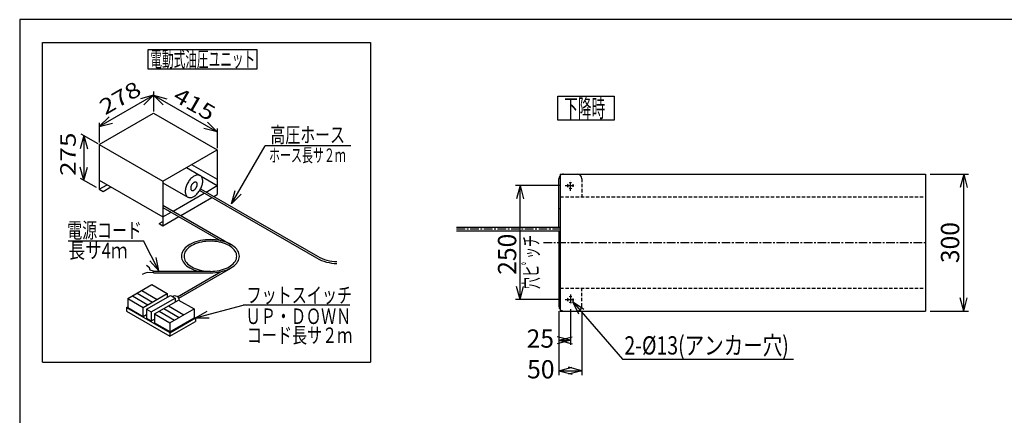
# Model space of a CAD drawing. Extents: x 99 to 3521, y 104 to 2453.
# Drawn here: x 199 to 2354, y 1585 to 2453 of the extents above; entities that cross this region are included whole.
import ezdxf
from ezdxf.enums import TextEntityAlignment as Align

# ---------------------------------------------------------------- set-up
doc = ezdxf.new("R2010")
doc.units = 0
doc.header["$LTSCALE"] = 15
doc.linetypes.add('CENTER', pattern=[2, 1.25, -0.25, 0.25, -0.25])
doc.linetypes.add('DASHED', pattern=[0.75, 0.5, -0.25])
doc.layers.add('CSLAYER1', color=7, linetype='CONTINUOUS')
doc.styles.add('EASYDRAW_FONT', font='monotxt', dxfattribs={"height": 1, "bigfont": 'bigfont'})
doc.dimstyles.get("Standard").update_dxf_attribs({"dimtxt": 2.5, "dimasz": 2.5, "dimexe": 1.25, "dimexo": 0.625, "dimtad": 1, "dimcen": 2.5, "dimazin": 3, "dimtfac": 1, "dimtmove": 0, "dimatfit": 3})

# ---------------------------------------------------------------- blocks, each defined once
blk = doc.blocks.new('BLKF0003')
at = {"layer": 'CSLAYER1', "color": 6, "linetype": 'CENTER'}
for p, q in [((1404.464408, 2077.772833), (1404.464408, 2100.298436)), ((1393.201606, 2089.035634), (1415.727209, 2089.035634))]:
    blk.add_line(p, q, dxfattribs=at)
blk = doc.blocks.new('BLKF0007')
at = {"layer": 'CSLAYER1', "color": 6, "linetype": 'CENTER'}
for p, q in [((1393.201606, 1839.035634), (1415.727209, 1839.035634)), ((1404.464408, 1850.298436), (1404.464408, 1827.772833))]:
    blk.add_line(p, q, dxfattribs=at)
blk = doc.blocks.new('*D0012')
at = {"layer": 'CSLAYER1', "color": 5, "linetype": 'CONTINUOUS'}
for p, q in [((1379.464408, 1814.035634), (1379.464408, 1673.164002)), ((1404.464408, 1817.772833), (1404.464408, 1739.97557)), ((1404.464408, 1749.97557), (1375.486633, 1757.740141)), ((1404.464408, 1749.97557), (1375.486633, 1742.210998)), ((1379.464408, 1749.97557), (1408.442182, 1757.740141)), ((1379.464408, 1749.97557), (1404.464408, 1749.97557)), ((1379.464408, 1749.97557), (1408.442182, 1742.210998))]:
    blk.add_line(p, q, dxfattribs=at)
at = {"layer": 'CSLAYER1', "color": 3, "style": 'EASYDRAW_FONT', "width": 0.9}
blk.add_text('25', height=40, dxfattribs=at).set_placement((1308.608643, 1733.708374), (1368.608643, 1733.708374), align=Align.FIT)
blk = doc.blocks.new('*D0013')
at = {"layer": 'CSLAYER1', "color": 5, "linetype": 'CONTINUOUS'}
for p, q in [((1429.464408, 1814.035634), (1429.464408, 1673.164002)), ((1379.464408, 1683.164002), (1408.442182, 1690.928573)), ((1379.464408, 1683.164002), (1429.464408, 1683.164002)), ((1379.464408, 1683.164002), (1408.442182, 1675.399431)), ((1429.464408, 1683.164002), (1400.486633, 1690.928573)), ((1429.464408, 1683.164002), (1400.486633, 1675.399431))]:
    blk.add_line(p, q, dxfattribs=at)
at = {"layer": 'CSLAYER1', "color": 3, "style": 'EASYDRAW_FONT', "width": 0.9}
blk.add_text('50', height=40, dxfattribs=at).set_placement((1309.770752, 1666.315796), (1369.770752, 1666.315796), align=Align.FIT)
blk = doc.blocks.new('EASYDRAWDIM0003')
at = {"layer": 'CSLAYER1', "color": 5, "linetype": 'CONTINUOUS'}
for p, q in [((1408.863008, 1834.777793), (1518.344975, 1708.65927)), ((1408.863008, 1834.777793), (1433.722667, 1817.985017)), ((1408.863008, 1834.777793), (1421.995717, 1807.804993)), ((1518.344975, 1708.65927), (1892.686228, 1708.65927))]:
    blk.add_line(p, q, dxfattribs=at)
at = {"layer": 'CSLAYER1', "color": 3, "style": 'EASYDRAW_FONT', "width": 0.771429}
blk.add_text('2-%%c13(アンカー穴)', height=40, dxfattribs=at).set_placement((1522.686035, 1718.659058), (1882.686035, 1718.659058), align=Align.FIT)
blk = doc.blocks.new('*D0014')
at = {"layer": 'CSLAYER1', "color": 5, "linetype": 'CONTINUOUS'}
for p, q in [((1383.201606, 2089.035634), (1284.210347, 2089.035634)), ((1294.210347, 2089.035634), (1286.445776, 2060.057859)), ((1294.210347, 1839.035634), (1294.210347, 2089.035634)), ((1294.210347, 2089.035634), (1301.974918, 2060.057859)), ((1294.210347, 1839.035634), (1286.445776, 1868.013409)), ((1294.210347, 1839.035634), (1301.974918, 1868.013409)), ((1383.201606, 1839.035634), (1284.210347, 1839.035634))]:
    blk.add_line(p, q, dxfattribs=at)
at = {"layer": 'CSLAYER1', "color": 3, "style": 'EASYDRAW_FONT', "width": 0.84375}
blk.add_text('250', height=40, rotation=90, dxfattribs=at).set_placement((1285.958008, 1893.483032), (1285.958008, 1983.483032), align=Align.FIT)
blk = doc.blocks.new('EASYDRAWDIM0004')
at = {"layer": 'CSLAYER1', "color": 3, "style": 'EASYDRAW_FONT', "width": 0.767879}
blk.add_text('穴ヒﾟッチ', height=33.155758, rotation=90, dxfattribs=at).set_placement((1335.196777, 1861.935158), (1335.196777, 1980.746727), align=Align.FIT)
blk = doc.blocks.new('BLKF0009')
at = {"layer": 'CSLAYER1', "color": 3, "linetype": 'CONTINUOUS'}
blk.add_line((1379.464408, 2038.535634), (1382.164408, 2038.535634), dxfattribs=at)
at = {"layer": 'CSLAYER1', "color": 5, "linetype": 'CONTINUOUS'}
for centre, start, end in [((1389.464408, 2104.035634), 90, 136.886394), ((1389.464408, 1824.035634), 223.113606, 270)]:
    blk.add_arc(centre, 10, start, end, dxfattribs=at)
blk = doc.blocks.new('*D0015')
at = {"layer": 'CSLAYER1', "color": 5, "linetype": 'CONTINUOUS'}
for p, q in [((1379.464408, 1814.035634), (1379.464408, 1673.164002)), ((1404.464408, 1817.772833), (1404.464408, 1739.97557)), ((1404.464408, 1749.97557), (1375.486633, 1757.740141)), ((1404.464408, 1749.97557), (1375.486633, 1742.210998)), ((1379.464408, 1749.97557), (1408.442182, 1757.740141)), ((1379.464408, 1749.97557), (1404.464408, 1749.97557)), ((1379.464408, 1749.97557), (1408.442182, 1742.210998))]:
    blk.add_line(p, q, dxfattribs=at)
at = {"layer": 'CSLAYER1', "color": 3, "style": 'EASYDRAW_FONT', "width": 0.9}
blk.add_text('25', height=40, dxfattribs=at).set_placement((1308.608643, 1733.708374), (1368.608643, 1733.708374), align=Align.FIT)
blk = doc.blocks.new('*D0016')
at = {"layer": 'CSLAYER1', "color": 5, "linetype": 'CONTINUOUS'}
for p, q in [((1429.464408, 1814.035634), (1429.464408, 1673.164002)), ((1379.464408, 1683.164002), (1408.442182, 1690.928573)), ((1379.464408, 1683.164002), (1429.464408, 1683.164002)), ((1379.464408, 1683.164002), (1408.442182, 1675.399431)), ((1429.464408, 1683.164002), (1400.486633, 1690.928573)), ((1429.464408, 1683.164002), (1400.486633, 1675.399431))]:
    blk.add_line(p, q, dxfattribs=at)
at = {"layer": 'CSLAYER1', "color": 3, "style": 'EASYDRAW_FONT', "width": 0.9}
blk.add_text('50', height=40, dxfattribs=at).set_placement((1309.770752, 1666.315796), (1369.770752, 1666.315796), align=Align.FIT)
blk = doc.blocks.new('EASYDRAWDIM0005')
at = {"layer": 'CSLAYER1', "color": 5, "linetype": 'CONTINUOUS'}
for p, q in [((1408.863008, 1834.777793), (1518.344975, 1708.65927)), ((1408.863008, 1834.777793), (1433.722667, 1817.985017)), ((1408.863008, 1834.777793), (1421.995717, 1807.804993)), ((1518.344975, 1708.65927), (1892.686228, 1708.65927))]:
    blk.add_line(p, q, dxfattribs=at)
at = {"layer": 'CSLAYER1', "color": 3, "style": 'EASYDRAW_FONT', "width": 0.771429}
blk.add_text('2-%%c13(アンカー穴)', height=40, dxfattribs=at).set_placement((1522.686035, 1718.659058), (1882.686035, 1718.659058), align=Align.FIT)
blk = doc.blocks.new('*D0017')
at = {"layer": 'CSLAYER1', "color": 5, "linetype": 'CONTINUOUS'}
for p, q in [((1383.201606, 2089.035634), (1284.210347, 2089.035634)), ((1294.210347, 2089.035634), (1286.445776, 2060.057859)), ((1294.210347, 1839.035634), (1294.210347, 2089.035634)), ((1294.210347, 2089.035634), (1301.974918, 2060.057859)), ((1294.210347, 1839.035634), (1286.445776, 1868.013409)), ((1294.210347, 1839.035634), (1301.974918, 1868.013409)), ((1383.201606, 1839.035634), (1284.210347, 1839.035634))]:
    blk.add_line(p, q, dxfattribs=at)
at = {"layer": 'CSLAYER1', "color": 3, "style": 'EASYDRAW_FONT', "width": 0.84375}
blk.add_text('250', height=40, rotation=90, dxfattribs=at).set_placement((1285.958008, 1893.483032), (1285.958008, 1983.483032), align=Align.FIT)
blk = doc.blocks.new('EASYDRAWDIM0006')
at = {"layer": 'CSLAYER1', "color": 3, "style": 'EASYDRAW_FONT', "width": 0.767879}
blk.add_text('穴ヒﾟッチ', height=33.155758, rotation=90, dxfattribs=at).set_placement((1335.196777, 1861.935158), (1335.196777, 1980.746727), align=Align.FIT)
blk = doc.blocks.new('BLKF0011')
at = {"layer": 'CSLAYER1', "color": 3, "linetype": 'CONTINUOUS'}
blk.add_line((1379.464408, 2038.535634), (1382.164408, 2038.535634), dxfattribs=at)
at = {"layer": 'CSLAYER1', "color": 5, "linetype": 'CONTINUOUS'}
for centre, start, end in [((1389.464408, 2104.035634), 90, 136.886394), ((1389.464408, 1824.035634), 223.113606, 270)]:
    blk.add_arc(centre, 10, start, end, dxfattribs=at)
blk = doc.blocks.new('*D0018')
at = {"layer": 'CSLAYER1', "color": 5, "linetype": 'CONTINUOUS'}
for p, q in [((2192.164408, 2114.035634), (2275.723467, 2114.035634)), ((2265.723467, 2114.035634), (2257.958896, 2085.057859)), ((2265.723467, 1814.035634), (2265.723467, 2114.035634)), ((2265.723467, 2114.035634), (2273.488038, 2085.057859)), ((2265.723467, 1814.035634), (2257.958896, 1843.013409)), ((2265.723467, 1814.035634), (2273.488038, 1843.013409)), ((2192.164408, 1814.035634), (2275.723467, 1814.035634))]:
    blk.add_line(p, q, dxfattribs=at)
at = {"layer": 'CSLAYER1', "color": 3, "style": 'EASYDRAW_FONT', "width": 0.84375}
blk.add_text('300', height=40, rotation=90, dxfattribs=at).set_placement((2255.723389, 1919.035645), (2255.723389, 2009.035645), align=Align.FIT)
blk = doc.blocks.new('BLKF0008')
at = {"layer": 'CSLAYER1', "color": 5, "linetype": 'DASHED'}
for p, q in [((1429.464408, 2104.035634), (1429.464408, 2064.035634)), ((1382.164408, 2064.035634), (2182.164408, 2064.035634)), ((1382.164408, 1864.035634), (2182.164408, 1864.035634)), ((1429.464408, 1824.035634), (1429.464408, 1864.035634))]:
    blk.add_line(p, q, dxfattribs=at)
at = {"layer": 'CSLAYER1', "color": 5, "linetype": 'CONTINUOUS'}
for centre, radius, start, end in [((1419.464408, 2104.035634), 10, 0, 90), ((1404.464408, 2089.035634), 6.5, 151.415765, 209.332676), ((1404.464408, 2089.035634), 6.5, 67.03058, 115.547706), ((1404.464408, 2089.035634), 6.5, -24.091742, 27.31384), ((1404.464408, 2089.035634), 6.5, 246.77134, 297.259733), ((1404.464408, 1839.035634), 6.5, 150.667324, 208.584235), ((1404.464408, 1839.035634), 6.5, 244.452294, 292.96942), ((1404.464408, 1839.035634), 6.5, 62.740267, 113.22866), ((1404.464408, 1839.035634), 6.5, -27.31384, 24.091742), ((1419.464408, 1824.035634), 10, 270, 360)]:
    blk.add_arc(centre, radius, start, end, dxfattribs=at)
at = {"layer": 'CSLAYER1'}
for name in ['EASYDRAWDIM0004', 'EASYDRAWDIM0003']:
    blk.add_blockref(name, (0, 0), dxfattribs=at)
at = {"layer": 'CSLAYER1', "color": 3}
for p1, p2, distance, picture, middle in [((1393.201606, 1839.035634), (1393.201606, 2089.035634), 98.991259, '*D0014', (1285.958008, 1938.483032)), ((1379.464408, 1824.035634), (1429.464408, 1824.035634), -140.871632, '*D0013', (1339.770752, 1666.315796))]:
    dim = blk.add_aligned_dim(p1=p1, p2=p2, distance=distance, dimstyle='Standard', dxfattribs=at)
    dim.commit()
    dim.dimension.update_dxf_attribs({"geometry": picture, "text_midpoint": middle})
dim = blk.add_linear_dim(base=(1404.464408, 1749.97557), p1=(1379.464408, 1683.164002), p2=(1404.464408, 1827.772833), dimstyle='Standard', dxfattribs=at)
dim.commit()
dim.dimension.update_dxf_attribs({"geometry": '*D0012', "text_midpoint": (1338.608643, 1733.708374)})
blk = doc.blocks.new('BLKF0010')
at = {"layer": 'CSLAYER1', "color": 5, "linetype": 'DASHED'}
for p, q in [((1429.464408, 2104.035634), (1429.464408, 2064.035634)), ((1382.164408, 2064.035634), (2182.164408, 2064.035634)), ((1382.164408, 1864.035634), (2182.164408, 1864.035634)), ((1429.464408, 1824.035634), (1429.464408, 1864.035634))]:
    blk.add_line(p, q, dxfattribs=at)
at = {"layer": 'CSLAYER1', "color": 5, "linetype": 'CONTINUOUS'}
for centre, radius, start, end in [((1419.464408, 2104.035634), 10, 0, 90), ((1404.464408, 2089.035634), 6.5, 151.415765, 209.332676), ((1404.464408, 2089.035634), 6.5, 67.03058, 115.547706), ((1404.464408, 2089.035634), 6.5, -24.091742, 27.31384), ((1404.464408, 2089.035634), 6.5, 246.77134, 297.259733), ((1404.464408, 1839.035634), 6.5, 150.667324, 208.584235), ((1404.464408, 1839.035634), 6.5, 244.452294, 292.96942), ((1404.464408, 1839.035634), 6.5, 62.740267, 113.22866), ((1404.464408, 1839.035634), 6.5, -27.31384, 24.091742), ((1419.464408, 1824.035634), 10, 270, 360)]:
    blk.add_arc(centre, radius, start, end, dxfattribs=at)
at = {"layer": 'CSLAYER1'}
for name in ['EASYDRAWDIM0006', 'EASYDRAWDIM0005']:
    blk.add_blockref(name, (0, 0), dxfattribs=at)
at = {"layer": 'CSLAYER1', "color": 3}
for p1, p2, distance, picture, middle in [((1393.201606, 1839.035634), (1393.201606, 2089.035634), 98.991259, '*D0017', (1285.958008, 1938.483032)), ((1379.464408, 1824.035634), (1429.464408, 1824.035634), -140.871632, '*D0016', (1339.770752, 1666.315796))]:
    dim = blk.add_aligned_dim(p1=p1, p2=p2, distance=distance, dimstyle='Standard', dxfattribs=at)
    dim.commit()
    dim.dimension.update_dxf_attribs({"geometry": picture, "text_midpoint": middle})
dim = blk.add_linear_dim(base=(1404.464408, 1749.97557), p1=(1379.464408, 1683.164002), p2=(1404.464408, 1827.772833), dimstyle='Standard', dxfattribs=at)
dim.commit()
dim.dimension.update_dxf_attribs({"geometry": '*D0015', "text_midpoint": (1338.608643, 1733.708374)})

msp = doc.modelspace()

# ---------------------------------------------------------------- linework, layer by layer
at = {"layer": 'CSLAYER1', "color": 3, "linetype": 'CONTINUOUS'}
for p, q in [((198.856473, 2452.739491), (198.856473, 104.192561)), ((3521.429784, 2452.739491), (198.856473, 2452.739491)), ((373.200419, 2179.20614), (492.073486, 2247.837537)), ((492.073486, 2247.837537), (631.324792, 2167.440758)), ((373.200419, 2179.20614), (512.451726, 2098.809361)), ((373.200419, 2179.20614), (373.200419, 2081.161287)), ((512.451726, 2098.809361), (631.324792, 2167.440758)), ((631.324792, 2167.440758), (631.324792, 2069.395905)), ((575.284632, 2135.085956), (631.324792, 2102.731155)), ((563.736963, 2128.418906), (593.964686, 2110.966923)), ((1382.164408, 2114.035634), (1382.164408, 1814.035634)), ((1382.164408, 2114.035634), (2182.164408, 2114.035634)), ((2182.164408, 2114.035634), (2182.164408, 1814.035634)), ((373.200419, 2100.770258), (512.451726, 2020.373479)), ((373.200419, 2081.161287), (390.182286, 2090.965773)), ((512.451726, 2098.809361), (512.451726, 2000.764508)), ((512.451726, 2095.279746), (566.793699, 2063.905393)), ((564.728449, 2091.02402), (563.826205, 2088.87275)), ((565.749806, 2093.147983), (564.728449, 2091.02402)), ((566.8825, 2095.228477), (565.749806, 2093.147983)), ((568.117913, 2097.249666), (566.8825, 2095.228477)), ((569.446642, 2099.196168), (568.117913, 2097.249666)), ((570.858573, 2101.05317), (569.446642, 2099.196168)), ((572.342963, 2102.806538), (570.858573, 2101.05317)), ((573.888513, 2104.442928), (572.342963, 2102.806538)), ((575.483461, 2105.949886), (573.888513, 2104.442928)), ((575.781213, 2091.116223), (575.317933, 2090.358278)), ((577.115668, 2107.315944), (575.483461, 2105.949886)), ((576.279486, 2091.846162), (575.781213, 2091.116223)), ((576.80896, 2092.542537), (576.279486, 2091.846162)), ((577.365606, 2093.20005), (576.80896, 2092.542537)), ((578.772713, 2108.530704), (577.115668, 2107.315944)), ((577.945188, 2093.813697), (577.365606, 2093.20005)), ((578.543293, 2094.378806), (577.945188, 2093.813697)), ((579.155371, 2094.891078), (578.543293, 2094.378806)), ((580.441984, 2109.584923), (578.772713, 2108.530704)), ((579.776763, 2095.346613), (579.155371, 2094.891078)), ((580.402739, 2095.741945), (579.776763, 2095.346613)), ((581.028537, 2096.074065), (580.402739, 2095.741945)), ((582.110778, 2110.470575), (580.441984, 2109.584923)), ((581.649392, 2096.340445), (581.028537, 2096.074065)), ((582.260581, 2096.539058), (581.649392, 2096.340445)), ((583.766393, 2111.180922), (582.110778, 2110.470575)), ((582.857451, 2096.668392), (582.260581, 2096.539058)), ((583.43546, 2096.727464), (582.857451, 2096.668392)), ((583.990209, 2096.715823), (583.43546, 2096.727464)), ((585.396229, 2111.710557), (583.766393, 2111.180922)), ((584.517476, 2096.633558), (583.990209, 2096.715823)), ((585.013248, 2096.481296), (584.517476, 2096.633558)), ((585.473752, 2096.260195), (585.013248, 2096.481296)), ((586.987882, 2112.055449), (585.396229, 2111.710557)), ((585.895484, 2095.971937), (585.473752, 2096.260195)), ((586.275233, 2095.618717), (585.895484, 2095.971937)), ((586.61011, 2095.203223), (586.275233, 2095.618717)), ((586.897566, 2094.728616), (586.61011, 2095.203223)), ((587.135413, 2094.19851), (586.897566, 2094.728616)), ((588.52924, 2112.212974), (586.987882, 2112.055449)), ((587.321841, 2093.616938), (587.135413, 2094.19851)), ((587.455431, 2092.988327), (587.321841, 2093.616938)), ((587.535167, 2092.31746), (587.455431, 2092.988327)), ((587.531062, 2090.869666), (587.560441, 2091.609444)), ((587.560441, 2091.609444), (587.535167, 2092.31746)), ((590.00857, 2112.181932), (588.52924, 2112.212974)), ((591.414616, 2111.962559), (590.00857, 2112.181932)), ((592.736675, 2111.556526), (591.414616, 2111.962559)), ((593.964686, 2110.966923), (592.736675, 2111.556526)), ((595.089303, 2110.198236), (593.964686, 2110.966923)), ((596.101968, 2109.256315), (595.089303, 2110.198236)), ((595.97464, 2109.414296), (631.324792, 2089.004876)), ((596.994972, 2108.148331), (596.101968, 2109.256315)), ((597.761521, 2106.882714), (596.994972, 2108.148331)), ((598.395779, 2105.469097), (597.761521, 2106.882714)), ((598.352827, 2090.31845), (598.860417, 2092.453194)), ((598.892921, 2103.918239), (598.395779, 2105.469097)), ((598.860417, 2092.453194), (599.227354, 2094.549756)), ((599.249162, 2102.241941), (598.892921, 2103.918239)), ((599.227354, 2094.549756), (599.450845, 2096.592179)), ((599.461791, 2100.452963), (599.249162, 2102.241941)), ((599.450845, 2096.592179), (599.529189, 2098.56492)), ((599.529189, 2098.56492), (599.461791, 2100.452963)), ((1379.464408, 1998.185634), (1379.464408, 2104.035634)), ((373.200419, 2081.161287), (381.691352, 2076.259045)), ((381.691352, 2076.259045), (398.673219, 2086.06353)), ((534.528152, 2033.119309), (602.620904, 2072.432678)), ((561.30754, 2078.280136), (561.229195, 2076.307396)), ((561.229195, 2076.307396), (561.296594, 2074.419352)), ((561.296594, 2074.419352), (561.509223, 2072.630374)), ((561.531031, 2080.32256), (561.30754, 2078.280136)), ((561.509223, 2072.630374), (561.865464, 2070.954077)), ((561.897968, 2082.419122), (561.531031, 2080.32256)), ((561.865464, 2070.954077), (562.362606, 2069.403219)), ((562.405558, 2084.553866), (561.897968, 2082.419122)), ((562.362606, 2069.403219), (562.996864, 2067.989602)), ((563.049938, 2086.710547), (562.405558, 2084.553866)), ((563.826205, 2088.87275), (563.049938, 2086.710547)), ((573.227323, 2084.00265), (573.197944, 2083.262872)), ((573.197944, 2083.262872), (573.223218, 2082.554856)), ((573.223218, 2082.554856), (573.302954, 2081.883989)), ((573.311132, 2084.768559), (573.227323, 2084.00265)), ((573.302954, 2081.883989), (573.436544, 2081.255378)), ((573.448733, 2085.554769), (573.311132, 2084.768559)), ((573.436544, 2081.255378), (573.622972, 2080.673806)), ((573.639079, 2086.355299), (573.448733, 2085.554769)), ((573.622972, 2080.673806), (573.860819, 2080.143699)), ((573.880722, 2087.164054), (573.639079, 2086.355299)), ((573.860819, 2080.143699), (574.148275, 2079.669093)), ((574.171822, 2087.97488), (573.880722, 2087.164054)), ((574.148275, 2079.669093), (574.483152, 2079.253599)), ((574.510164, 2088.781606), (574.171822, 2087.97488)), ((574.483152, 2079.253599), (574.862901, 2078.900379)), ((574.893172, 2089.578092), (574.510164, 2088.781606)), ((574.862901, 2078.900379), (575.284632, 2078.612121)), ((575.317933, 2090.358278), (574.893172, 2089.578092)), ((575.284632, 2078.612121), (575.745137, 2078.39102)), ((575.745137, 2078.39102), (576.240909, 2078.238757)), ((576.240909, 2078.238757), (576.768176, 2078.156493)), ((576.768176, 2078.156493), (577.322925, 2078.144852)), ((577.322925, 2078.144852), (577.900934, 2078.203924)), ((577.900934, 2078.203924), (578.497804, 2078.333258)), ((578.497804, 2078.333258), (579.108992, 2078.531871)), ((579.108992, 2078.531871), (579.729848, 2078.798251)), ((579.729848, 2078.798251), (580.355646, 2079.130371)), ((580.355646, 2079.130371), (580.981622, 2079.525703)), ((580.981622, 2079.525703), (581.603014, 2079.981238)), ((581.603014, 2079.981238), (582.215092, 2080.49351)), ((582.215092, 2080.49351), (582.813197, 2081.058619)), ((582.813197, 2081.058619), (583.392779, 2081.672265)), ((583.392779, 2081.672265), (583.949425, 2082.329778)), ((583.949425, 2082.329778), (584.478899, 2083.026154)), ((584.478899, 2083.026154), (584.977172, 2083.756092)), ((584.977172, 2083.756092), (585.440452, 2084.514038)), ((585.274924, 2068.92243), (586.869872, 2070.429388)), ((585.440452, 2084.514038), (585.865213, 2085.294223)), ((585.865213, 2085.294223), (586.248221, 2086.09071)), ((586.248221, 2086.09071), (586.586563, 2086.897436)), ((586.586563, 2086.897436), (586.877663, 2087.708262)), ((586.869872, 2070.429388), (588.415422, 2072.065778)), ((586.877663, 2087.708262), (587.119306, 2088.517017)), ((587.119306, 2088.517017), (587.309652, 2089.317547)), ((587.309652, 2089.317547), (587.447253, 2090.103757)), ((587.447253, 2090.103757), (587.531062, 2090.869666)), ((588.415422, 2072.065778), (589.899812, 2073.819146)), ((589.899812, 2073.819146), (591.311743, 2075.676148)), ((591.311743, 2075.676148), (592.640472, 2077.62265)), ((592.640472, 2077.62265), (593.875885, 2079.643839)), ((592.920665, 2078.033114), (848.834627, 1930.281119)), ((593.875885, 2079.643839), (595.008579, 2081.724332)), ((595.008579, 2081.724332), (596.029936, 2083.848296)), ((595.013053, 2081.73255), (850.959627, 1933.961727)), ((596.029936, 2083.848296), (596.93218, 2085.999566)), ((596.93218, 2085.999566), (597.708447, 2088.161769)), ((597.708447, 2088.161769), (598.352827, 2090.31845)), ((606.870904, 2074.886417), (631.324792, 2089.004876)), ((623.852771, 2065.081931), (631.324792, 2069.395905)), ((551.510019, 2023.314824), (619.602771, 2062.628193)), ((562.996864, 2067.989602), (563.763413, 2066.723985)), ((563.763413, 2066.723985), (564.656417, 2065.616)), ((565.669082, 2064.67408), (566.793699, 2063.905393)), ((566.793699, 2063.905393), (568.02171, 2063.31579)), ((568.02171, 2063.31579), (569.343769, 2062.909756)), ((569.343769, 2062.909756), (570.749815, 2062.690384)), ((570.749815, 2062.690384), (572.229145, 2062.659342)), ((572.229145, 2062.659342), (573.770503, 2062.816866)), ((573.770503, 2062.816866), (575.362156, 2063.161759)), ((575.362156, 2063.161759), (576.991992, 2063.691393)), ((576.991992, 2063.691393), (578.647607, 2064.40174)), ((578.647607, 2064.40174), (580.316401, 2065.287393)), ((580.316401, 2065.287393), (581.985672, 2066.341611)), ((581.985672, 2066.341611), (583.642717, 2067.556372)), ((583.642717, 2067.556372), (585.274924, 2068.92243)), ((512.451726, 2045.86514), (661.184024, 1959.994508)), ((512.451726, 2041.158987), (638.921751, 1968.141484)), ((512.451726, 2020.373479), (530.452504, 2030.766233)), ((503.960792, 2005.666751), (512.451726, 2010.568993)), ((503.960792, 2005.666751), (512.451726, 2000.764508)), ((512.451726, 2000.764508), (547.434371, 2020.961748)), ((1155.068248, 1998.185634), (1382.164408, 1998.185634)), ((1155.068248, 1989.885634), (1382.164408, 1989.885634)), ((1379.464408, 1989.885634), (1379.464408, 1824.035634)), ((575.527053, 1962.016969), (571.442002, 1959.869924)), ((579.922805, 1963.951631), (575.527053, 1962.016969)), ((584.595805, 1965.659185), (579.922805, 1963.951631)), ((587.482723, 1962.791138), (583.234541, 1961.238816)), ((589.510488, 1967.126635), (584.595805, 1965.659185)), ((591.950616, 1964.125184), (587.482723, 1962.791138)), ((594.629451, 1968.342814), (589.510488, 1967.126635)), ((596.604219, 1965.230801), (591.950616, 1964.125184)), ((599.913734, 1969.298466), (594.629451, 1968.342814)), ((601.408112, 1966.099575), (596.604219, 1965.230801)), ((605.323122, 1969.986318), (599.913734, 1969.298466)), ((606.325737, 1966.724895), (601.408112, 1966.099575)), ((610.816445, 1970.401134), (605.323122, 1969.986318)), ((611.319668, 1967.102), (606.325737, 1966.724895)), ((616.351896, 1970.539757), (610.816445, 1970.401134)), ((616.351896, 1967.228022), (611.319668, 1967.102)), ((621.887347, 1970.401134), (616.351896, 1970.539757)), ((621.384125, 1967.102), (616.351896, 1967.228022)), ((626.378055, 1966.724895), (621.384125, 1967.102)), ((627.380671, 1969.986318), (621.887347, 1970.401134)), ((631.29568, 1966.099575), (626.378055, 1966.724895)), ((632.790058, 1969.298466), (627.380671, 1969.986318)), ((636.099574, 1965.230801), (631.29568, 1966.099575)), ((638.074341, 1968.342814), (632.790058, 1969.298466)), ((640.753176, 1964.125184), (636.099574, 1965.230801)), ((643.193304, 1967.126635), (638.074341, 1968.342814)), ((645.221069, 1962.791138), (640.753176, 1964.125184)), ((648.107987, 1965.659185), (643.193304, 1967.126635)), ((649.469251, 1961.238816), (645.221069, 1962.791138)), ((652.780987, 1963.951631), (648.107987, 1965.659185)), ((657.176739, 1962.016969), (652.780987, 1963.951631)), ((661.26179, 1959.869924), (657.176739, 1962.016969)), ((553.804608, 1940.436512), (553.081398, 1937.285671)), ((555.00384, 1943.539209), (553.804608, 1940.436512)), ((556.669968, 1946.570149), (555.00384, 1943.539209)), ((558.790312, 1949.506266), (556.669968, 1946.570149)), ((561.348734, 1952.325212), (558.790312, 1949.506266)), ((560.580936, 1942.682069), (559.490725, 1939.861435)), ((562.095598, 1945.437469), (560.580936, 1942.682069)), ((564.325763, 1955.005535), (561.348734, 1952.325212)), ((564.023183, 1948.106666), (562.095598, 1945.437469)), ((566.349021, 1950.669344), (564.023183, 1948.106666)), ((567.698743, 1957.526835), (564.325763, 1955.005535)), ((569.055411, 1953.106001), (566.349021, 1950.669344)), ((571.442002, 1959.869924), (567.698743, 1957.526835)), ((572.121756, 1955.398092), (569.055411, 1953.106001)), ((575.52472, 1957.528173), (572.121756, 1955.398092)), ((579.238402, 1959.480033), (575.52472, 1957.528173)), ((583.234541, 1961.238816), (579.238402, 1959.480033)), ((653.46539, 1959.480033), (649.469251, 1961.238816)), ((657.179073, 1957.528173), (653.46539, 1959.480033)), ((660.582036, 1955.398092), (657.179073, 1957.528173)), ((663.648381, 1953.106001), (660.582036, 1955.398092)), ((665.00505, 1957.526835), (661.26179, 1959.869924)), ((666.354771, 1950.669344), (663.648381, 1953.106001)), ((668.378029, 1955.005535), (665.00505, 1957.526835)), ((668.680609, 1948.106666), (666.354771, 1950.669344)), ((671.355059, 1952.325212), (668.378029, 1955.005535)), ((670.608194, 1945.437469), (668.680609, 1948.106666)), ((672.122856, 1942.682069), (670.608194, 1945.437469)), ((673.913481, 1949.506266), (671.355059, 1952.325212)), ((673.213068, 1939.861435), (672.122856, 1942.682069)), ((676.033824, 1946.570149), (673.913481, 1949.506266)), ((677.699952, 1943.539209), (676.033824, 1946.570149)), ((678.899185, 1940.436512), (677.699952, 1943.539209)), ((679.622394, 1937.285671), (678.899185, 1940.436512)), ((553.081398, 1937.285671), (552.839715, 1934.110667)), ((552.839715, 1934.110667), (553.081398, 1930.935662)), ((553.081398, 1930.935662), (553.804608, 1927.784821)), ((553.804608, 1927.784821), (555.00384, 1924.682124)), ((555.00384, 1924.682124), (556.669968, 1921.651184)), ((556.669968, 1921.651184), (558.790312, 1918.715068)), ((558.833261, 1936.997034), (558.613549, 1934.110667)), ((558.613549, 1934.110667), (558.833261, 1931.224299)), ((558.790312, 1918.715068), (561.348734, 1915.896121)), ((559.490725, 1939.861435), (558.833261, 1936.997034)), ((558.833261, 1931.224299), (559.490725, 1928.359898)), ((559.490725, 1928.359898), (560.580936, 1925.539264)), ((560.580936, 1925.539264), (562.095598, 1922.783864)), ((562.095598, 1922.783864), (564.023183, 1920.114668)), ((564.023183, 1920.114668), (566.349021, 1917.551989)), ((666.354771, 1917.551989), (668.680609, 1920.114668)), ((668.680609, 1920.114668), (670.608194, 1922.783864)), ((670.608194, 1922.783864), (672.122856, 1925.539264)), ((671.355059, 1915.896121), (673.913481, 1918.715068)), ((672.122856, 1925.539264), (673.213068, 1928.359898)), ((673.870531, 1936.997034), (673.213068, 1939.861435)), ((673.213068, 1928.359898), (673.870531, 1931.224299)), ((674.090243, 1934.110667), (673.870531, 1936.997034)), ((673.870531, 1931.224299), (674.090243, 1934.110667)), ((673.913481, 1918.715068), (676.033824, 1921.651184)), ((676.033824, 1921.651184), (677.699952, 1924.682124)), ((677.699952, 1924.682124), (678.899185, 1927.784821)), ((678.899185, 1927.784821), (679.622394, 1930.935662)), ((679.864077, 1934.110667), (679.622394, 1937.285671)), ((679.622394, 1930.935662), (679.864077, 1934.110667)), ((473.296617, 1896.973972), (467.038123, 1894.105496)), ((479.03357, 1898.799366), (473.296617, 1896.973972)), ((482.945129, 1908.969419), (476.425864, 1913.92406)), ((492.073486, 1897.681576), (479.03357, 1898.799366)), ((484.248981, 1903.493236), (482.945129, 1908.969419)), ((492.073486, 1901.077949), (484.248981, 1903.493236)), ((492.073486, 1901.077949), (616.351896, 1901.077949)), ((492.073486, 1897.681576), (492.073486, 1901.077949)), ((492.073486, 1897.681576), (616.351896, 1897.681576)), ((544.095465, 1845.411553), (638.599524, 1899.973497)), ((546.96882, 1842.364332), (661.115014, 1908.266668)), ((561.348734, 1915.896121), (564.325763, 1913.215799)), ((564.325763, 1913.215799), (567.698743, 1910.694499)), ((566.349021, 1917.551989), (569.055411, 1915.115332)), ((567.698743, 1910.694499), (571.442002, 1908.35141)), ((569.055411, 1915.115332), (572.121756, 1912.823241)), ((571.442002, 1908.35141), (575.527053, 1906.204364)), ((572.121756, 1912.823241), (575.52472, 1910.69316)), ((575.52472, 1910.69316), (579.238402, 1908.741301)), ((575.527053, 1906.204364), (579.922805, 1904.269703)), ((579.238402, 1908.741301), (583.234541, 1906.982518)), ((579.922805, 1904.269703), (584.595805, 1902.562149)), ((583.234541, 1906.982518), (587.482723, 1905.430196)), ((584.595805, 1902.562149), (589.510488, 1901.094698)), ((587.482723, 1905.430196), (591.950616, 1904.09615)), ((589.510488, 1901.094698), (589.580985, 1901.077949)), ((591.950616, 1904.09615), (596.604219, 1902.990532)), ((596.604219, 1902.990532), (601.408112, 1902.121758)), ((601.408112, 1902.121758), (606.325737, 1901.496439)), ((606.325737, 1901.496439), (611.319668, 1901.119333)), ((611.319668, 1901.119333), (616.351896, 1900.993312)), ((616.351896, 1900.993312), (621.384125, 1901.119333)), ((616.351896, 1897.681576), (621.887347, 1897.8202)), ((621.384125, 1901.119333), (626.378055, 1901.496439)), ((621.887347, 1897.8202), (627.380671, 1898.235016)), ((626.378055, 1901.496439), (631.29568, 1902.121758)), ((627.380671, 1898.235016), (632.790058, 1898.922867)), ((631.29568, 1902.121758), (636.099574, 1902.990532)), ((632.790058, 1898.922867), (638.074341, 1899.878519)), ((636.099574, 1902.990532), (640.753176, 1904.09615)), ((638.074341, 1899.878519), (643.193304, 1901.094698)), ((640.753176, 1904.09615), (645.221069, 1905.430196)), ((643.193304, 1901.094698), (648.107987, 1902.562149)), ((645.221069, 1905.430196), (649.469251, 1906.982518)), ((648.107987, 1902.562149), (652.780987, 1904.269703)), ((649.469251, 1906.982518), (653.46539, 1908.741301)), ((652.780987, 1904.269703), (657.176739, 1906.204364)), ((653.46539, 1908.741301), (657.179073, 1910.69316)), ((657.176739, 1906.204364), (661.26179, 1908.35141)), ((657.179073, 1910.69316), (660.582036, 1912.823241)), ((660.582036, 1912.823241), (663.648381, 1915.115332)), ((661.26179, 1908.35141), (665.00505, 1910.694499)), ((663.648381, 1915.115332), (666.354771, 1917.551989)), ((665.00505, 1910.694499), (668.378029, 1913.215799)), ((668.378029, 1913.215799), (671.355059, 1915.896121)), ((435.453872, 1841.514212), (488.097659, 1871.908116)), ((488.097659, 1871.908116), (522.061392, 1852.299146)), ((435.453872, 1841.514212), (469.417605, 1821.905241)), ((435.453872, 1841.514212), (435.453872, 1821.905241)), ((469.417605, 1821.905241), (522.061392, 1852.299146)), ((476.549989, 1817.787358), (529.193776, 1848.181262)), ((486.739109, 1811.904666), (539.382896, 1842.298571)), ((493.871493, 1807.786783), (546.51528, 1838.180687)), ((522.061392, 1852.299146), (522.061392, 1844.063378)), ((529.193776, 1848.181262), (539.382896, 1842.298571)), ((539.382896, 1842.298571), (539.382896, 1834.062803)), ((546.51528, 1838.180687), (580.479013, 1818.571716)), ((432.397136, 1821.709152), (435.453872, 1823.473959)), ((432.397136, 1821.709152), (432.397136, 1813.865563)), ((432.397136, 1821.709152), (527.495589, 1766.804034)), ((432.397136, 1813.865563), (527.495589, 1758.960446)), ((476.549989, 1817.787358), (486.739109, 1811.904666)), ((527.495589, 1787.981722), (580.479013, 1818.571716)), ((580.479013, 1818.571716), (580.479013, 1798.962746)), ((1382.164408, 1814.035634), (2182.164408, 1814.035634)), ((493.871493, 1807.786783), (527.495589, 1788.373902)), ((527.495589, 1766.411855), (583.535749, 1798.766656)), ((527.495589, 1758.960446), (583.535749, 1791.315247)), ((580.479013, 1800.531463), (583.535749, 1798.766656)), ((583.535749, 1798.766656), (583.535749, 1791.315247)), ((527.495589, 1766.411855), (527.495589, 1758.960446))]:
    msp.add_line(p, q, dxfattribs=at)
at = {"layer": 'CSLAYER1', "color": 5, "linetype": 'CONTINUOUS'}
for p, q in [((248.856473, 2402.739491), (967.048254, 2402.739491)), ((248.856473, 1701.605221), (248.856473, 2402.739491)), ((967.048254, 2402.739491), (967.048254, 1701.605221)), ((480.26354, 2387.268302), (717.909319, 2387.268302)), ((480.26354, 2344.168815), (480.26354, 2387.268302)), ((717.909319, 2387.268302), (717.909319, 2344.168815)), ((717.909319, 2344.168815), (480.26354, 2344.168815)), ((373.200419, 2218.424081), (492.073486, 2287.055478)), ((492.073486, 2287.055478), (463.095711, 2279.290907)), ((492.073486, 2287.055478), (470.860282, 2265.842275)), ((492.073486, 2294.899067), (492.073486, 2251.759331)), ((492.073486, 2287.055478), (631.324792, 2206.658699)), ((492.073486, 2287.055478), (521.051261, 2279.290907)), ((492.073486, 2287.055478), (513.286689, 2265.842275)), ((1377.15317, 2285.237625), (1500.11118, 2285.237625)), ((1377.15317, 2232.377173), (1377.15317, 2285.237625)), ((1500.11118, 2285.237625), (1500.11118, 2232.377173)), ((373.200419, 2218.424081), (394.413623, 2239.637285)), ((373.200419, 2226.26767), (373.200419, 2183.127934)), ((373.200419, 2218.424081), (402.178194, 2226.188653)), ((631.324792, 2206.658699), (610.111589, 2227.871903)), ((1500.11118, 2232.377173), (1377.15317, 2232.377173)), ((339.236686, 2198.815111), (331.472114, 2169.837336)), ((332.443939, 2202.736905), (369.804046, 2181.167037)), ((339.236686, 2198.815111), (339.236686, 2100.770258)), ((339.236686, 2198.815111), (347.001257, 2169.837336)), ((631.324792, 2206.658699), (602.347018, 2214.42327)), ((631.324792, 2214.502287), (631.324792, 2171.362552)), ((662.531097, 2049.26963), (735.915612, 2176.375338)), ((923.522908, 2176.375338), (735.915612, 2176.375338)), ((339.236686, 2100.770258), (331.472114, 2129.748033)), ((339.236686, 2100.770258), (347.001257, 2129.748033)), ((331.212129, 2105.403238), (365.986466, 2085.326265)), ((662.531097, 2049.26963), (670.295669, 2078.247405)), ((662.531097, 2049.26963), (683.744301, 2070.482833)), ((305.294012, 1967.685923), (469.975119, 1967.685923)), ((503.748955, 1901.883866), (469.975119, 1967.685923)), ((503.748955, 1901.883866), (483.609053, 1924.118622)), ((503.748955, 1901.883866), (497.424666, 1931.20968)), ((466.021232, 1859.162285), (499.984965, 1839.553315)), ((445.642992, 1847.396903), (479.606725, 1827.787933)), ((455.832112, 1853.279594), (489.795845, 1833.670624)), ((435.453872, 1821.905241), (469.417605, 1802.296271)), ((469.417605, 1802.296271), (469.417605, 1821.905241)), ((476.549989, 1817.787358), (476.549989, 1798.178387)), ((486.739109, 1811.904666), (486.739109, 1792.295696)), ((504.060613, 1813.669474), (538.024347, 1794.060503)), ((514.249733, 1819.552165), (548.213467, 1799.943194)), ((524.438853, 1825.434856), (558.402587, 1805.825885)), ((583.535749, 1798.766656), (688.256423, 1826.826476)), ((583.535749, 1798.766656), (609.516511, 1813.766656)), ((921.443896, 1826.826476), (688.256423, 1826.826476)), ((469.417605, 1802.296271), (476.549989, 1806.414155)), ((476.549989, 1798.178387), (486.739109, 1792.295696)), ((486.739109, 1792.295696), (493.871493, 1796.41358)), ((493.871493, 1807.786783), (493.871493, 1787.61009)), ((527.495589, 1768.372752), (580.479013, 1798.962746)), ((583.535749, 1798.766656), (613.535749, 1798.766656)), ((493.871493, 1788.177812), (527.495589, 1768.764931)), ((527.495589, 1787.981722), (527.495589, 1768.372752)), ((248.856473, 1701.605221), (967.048254, 1701.605221))]:
    msp.add_line(p, q, dxfattribs=at)
at = {"layer": 'CSLAYER1', "color": 5, "linetype": 'CENTER'}
msp.add_line((1155.068248, 1994.035634), (1382.464408, 1994.035634), dxfattribs=at)
at = {"layer": 'CSLAYER1', "color": 6, "linetype": 'CENTER'}
msp.add_line((1345.743911, 1964.035634), (2182.164408, 1964.035634), dxfattribs=at)
at = {"layer": 'CSLAYER1', "color": 3, "linetype": 'CONTINUOUS'}
for centre, radius, start, end in [((1389.464408, 2104.035634), 10, 136.886394, 180), ((893.459627, 2007.573886), 89.25, 240, 270), ((893.459627, 2007.573886), 85, 240, 270), ((538.339044, 1837.105263), 10.10598, -0.21925, 120.21925), ((1389.464408, 1824.035634), 10, 180, 223.113606)]:
    msp.add_arc(centre, radius, start, end, dxfattribs=at)

# ---------------------------------------------------------------- block references
at = {"layer": 'CSLAYER1'}
for name in ['BLKF0008', 'BLKF0010', 'BLKF0009', 'BLKF0011', 'BLKF0003', 'BLKF0007']:
    msp.add_blockref(name, (0, 0), dxfattribs=at)

# ---------------------------------------------------------------- texts
at = {"layer": 'CSLAYER1', "color": 7, "style": 'EASYDRAW_FONT'}
for s, height, width, p, p2 in [('電動式油圧ユニット', 34, 0.778846, (484.906311, 2349.125732), (714.406311, 2349.125732)), ('下降時', 40, 0.84375, (1390.759521, 2238.807617), (1480.759521, 2238.807617))]:
    msp.add_text(s, height=height, dxfattribs=dict(at, width=width)).set_placement(p, p2, align=Align.FIT)
at = {"layer": 'CSLAYER1', "color": 3, "style": 'EASYDRAW_FONT', "width": 1.05}
for s, rotation, p, p2 in [('278', 30, (385.913964, 2242.730329), (468.271639, 2290.279555)), ('415', -30, (531.989714, 2276.823012), (614.347389, 2229.273786)), ('275', 90, (321.601557, 2110.181487), (321.601557, 2205.279939))]:
    msp.add_text(s, height=33.963734, rotation=rotation, dxfattribs=at).set_placement(p, p2, align=Align.FIT)
at = {"layer": 'CSLAYER1', "color": 3, "style": 'EASYDRAW_FONT'}
for s, height, width, p, p2 in [('高圧ホース', 33.963734, 1.028571, (747.839153, 2183.314276), (910.86507, 2183.314276)), ('ホース長サ２ｍ', 29.612888, 0.852344, (744.691402, 2140.771925), (912.960576, 2140.771925)), ('電源コード', 33.963734, 1.028571, (303.136761, 1974.002264), (466.162678, 1974.002264)), ('長サ4ｍ', 33.963734, 1.036364, (305.867162, 1929.822088), (434.929347, 1929.822088)), ('フットスイッチ', 33.963734, 1.02, (695.520928, 1831.886541), (926.474311, 1831.886541)), ('ＵＰ・ＤＯＷＮ', 33.963734, 1.02, (693.690362, 1785.511541), (924.643744, 1785.511541)), ('コード長サ２ｍ', 33.963734, 1.02, (696.131036, 1744.017401), (927.084418, 1744.017401))]:
    msp.add_text(s, height=height, dxfattribs=dict(at, width=width)).set_placement(p, p2, align=Align.FIT)

# ---------------------------------------------------------------- dimensions: what is measured, and where the dimension line sits
at = {"layer": 'CSLAYER1', "color": 3}
dim = msp.add_aligned_dim(p1=(2182.164408, 1814.035634), p2=(2182.164408, 2114.035634), distance=-83.559059, dimstyle='Standard', dxfattribs=at)
dim.commit()
dim.dimension.update_dxf_attribs({"geometry": '*D0018', "text_midpoint": (2255.723389, 1964.035645)})

doc.saveas('drawing.dxf')
